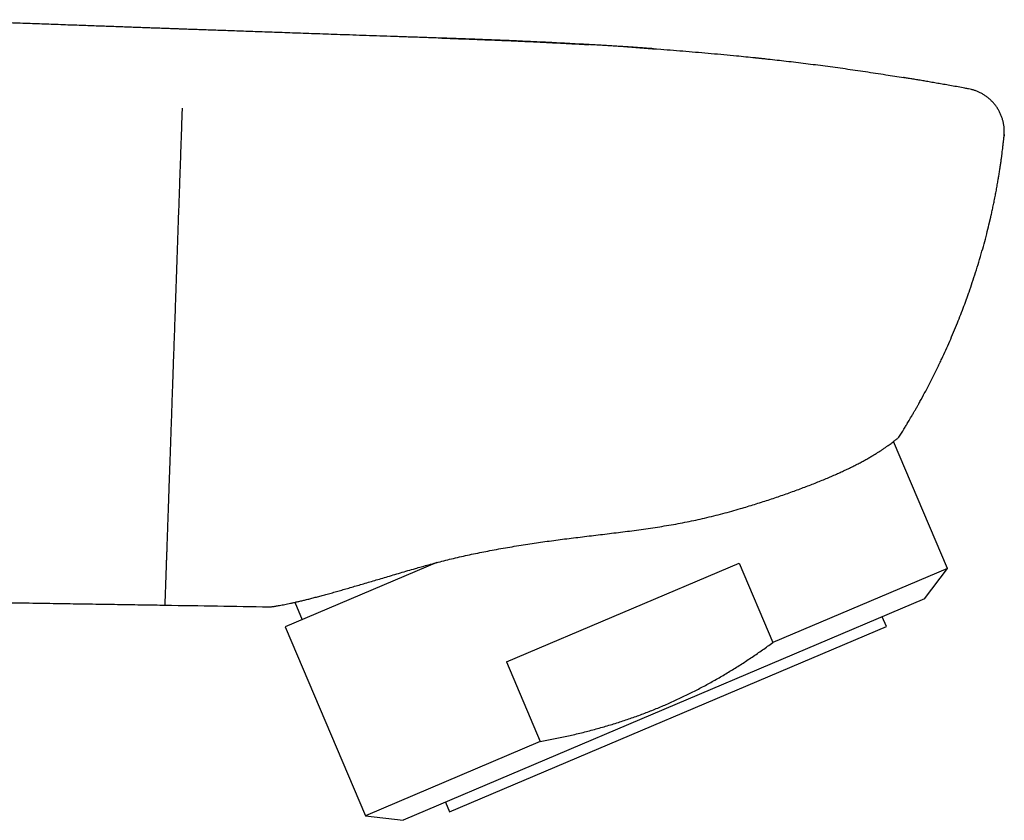
# Model space of a CAD drawing. Units: millimetres. Extents: x 8 to 659, y 12 to 746.
# Drawn here: x 601 to 638, y 661 to 691 of the extents above; entities that cross this region are included whole.
import ezdxf

# ---------------------------------------------------------------- set-up
doc = ezdxf.new("R2010")
doc.units = ezdxf.units.MM

msp = doc.modelspace()

# ---------------------------------------------------------------- linework, layer by layer
at = {"color": 7, "linetype": 'Continuous', "lineweight": 30}
for p, q in [((616.787, 690.689), (616.787, 690.69)), ((634.334, 689.19), (634.308, 689.194)), ((636.772, 688.766), (636.765, 688.767)), ((636.772, 688.766), (636.772, 688.766)), ((636.773, 688.766), (636.772, 688.766)), ((638.122, 687.035), (638.119, 686.979)), ((635.974, 670.576), (633.929, 675.394)), ((616.591, 670.798), (610.842, 668.358)), ((619.232, 667.031), (628.061, 670.779)), ((628.061, 670.779), (629.342, 667.761)), ((635.974, 670.576), (629.342, 667.761)), ((635.105, 669.423), (635.974, 670.576)), ((611.207, 669.29), (611.487, 668.632)), ((635.105, 669.423), (615.314, 661.023)), ((633.651, 668.371), (633.494, 668.739)), ((610.842, 668.358), (613.882, 661.198)), ((617.081, 661.338), (633.651, 668.371)), ((619.232, 667.031), (620.513, 664.013)), ((620.513, 664.013), (613.882, 661.198)), ((616.925, 661.706), (617.081, 661.338)), ((613.882, 661.198), (615.314, 661.023))]:
    msp.add_line(p, q, dxfattribs=at)
for points, knots in [([(607.047, 691.028), (606.999, 691.03), (606.899, 691.033), (606.742, 691.039), (606.571, 691.045), (606.387, 691.052), (606.189, 691.059), (605.978, 691.066), (605.759, 691.074), (605.535, 691.082), (605.305, 691.09), (605.063, 691.099), (604.811, 691.108), (604.546, 691.118), (604.268, 691.128), (603.975, 691.138), (603.668, 691.149), (603.349, 691.161), (603.018, 691.173), (602.674, 691.185), (602.319, 691.198), (601.962, 691.211), (601.605, 691.224), (601.247, 691.237), (600.879, 691.25), (600.501, 691.264), (600.113, 691.278), (599.715, 691.292), (599.307, 691.307), (598.888, 691.322), (598.459, 691.338), (598.02, 691.354), (597.571, 691.37), (597.243, 691.382), (597.064, 691.388), (597.038, 691.389)], [0, 0, 0, 0, 0.014315, 0.029994, 0.047037, 0.065444, 0.085216, 0.106351, 0.128851, 0.150675, 0.173645, 0.197761, 0.223023, 0.249432, 0.276986, 0.306459, 0.337139, 0.369026, 0.402121, 0.436423, 0.471933, 0.50865, 0.543368, 0.579101, 0.615848, 0.65361, 0.692387, 0.732178, 0.772984, 0.814804, 0.857639, 0.901489, 0.946354, 0.992233, 1, 1, 1, 1]), ([(616.787, 690.69), (616.595, 690.696), (616.216, 690.709), (615.654, 690.728), (615.105, 690.747), (614.568, 690.765), (614.045, 690.783), (613.535, 690.8), (613.051, 690.817), (612.593, 690.833), (612.16, 690.848), (611.737, 690.863), (611.326, 690.877), (610.926, 690.891), (610.536, 690.905), (610.158, 690.918), (609.79, 690.931), (609.433, 690.944), (609.088, 690.956), (608.753, 690.968), (608.435, 690.979), (608.134, 690.99), (607.848, 691), (607.572, 691.009), (607.306, 691.019), (607.132, 691.025), (607.047, 691.028)], [0, 0, 0, 0, 0.059063, 0.116788, 0.173175, 0.228224, 0.281935, 0.334308, 0.385344, 0.43095, 0.475433, 0.518792, 0.561026, 0.602136, 0.642122, 0.680984, 0.718722, 0.755335, 0.790825, 0.82519, 0.858432, 0.888744, 0.918057, 0.94637, 0.973685, 1, 1, 1, 1]), ([(616.787, 690.69), (616.928, 690.685), (617.206, 690.676), (617.618, 690.661), (618.019, 690.647), (618.41, 690.632), (618.788, 690.617), (619.153, 690.602), (619.506, 690.587), (619.848, 690.572), (620.183, 690.556), (620.509, 690.541), (620.827, 690.526), (621.134, 690.51), (621.431, 690.495), (621.716, 690.48), (621.992, 690.465), (622.208, 690.453), (622.332, 690.446), (622.369, 690.444)], [0, 0, 0, 0, 0.075666, 0.149437, 0.221312, 0.291291, 0.359374, 0.424395, 0.487587, 0.54895, 0.608483, 0.667346, 0.724304, 0.779358, 0.832507, 0.883751, 0.933092, 0.980528, 1, 1, 1, 1]), ([(624.721, 690.294), (624.715, 690.295), (624.689, 690.297), (624.633, 690.3), (624.549, 690.306), (624.446, 690.314), (624.332, 690.321), (624.208, 690.33), (624.072, 690.339), (623.926, 690.349), (623.769, 690.359), (623.602, 690.37), (623.423, 690.381), (623.234, 690.393), (623.034, 690.405), (622.823, 690.418), (622.602, 690.431), (622.308, 690.448), (621.951, 690.467), (621.537, 690.49), (621.154, 690.509), (620.799, 690.527), (620.472, 690.543), (620.155, 690.558), (619.848, 690.572), (619.553, 690.585), (619.269, 690.597), (618.997, 690.608), (618.732, 690.619), (618.366, 690.633), (617.899, 690.651), (617.482, 690.666), (617.221, 690.675), (617.114, 690.679), (617.016, 690.682), (616.929, 690.685), (616.862, 690.687), (616.816, 690.689), (616.795, 690.689), (616.787, 690.689)], [0, 0, 0, 0, 0.002075, 0.009735, 0.021208, 0.034199, 0.048549, 0.064258, 0.081325, 0.099751, 0.119536, 0.14068, 0.163183, 0.187046, 0.212268, 0.238849, 0.26679, 0.29608, 0.349864, 0.401985, 0.452445, 0.494885, 0.536073, 0.576009, 0.614693, 0.652124, 0.687668, 0.722003, 0.755156, 0.78772, 0.860467, 0.931459, 0.945447, 0.95924, 0.971738, 0.982682, 0.992071, 0.99715, 1, 1, 1, 1]), ([(623.831, 690.355), (624.251, 690.327), (624.991, 690.277), (626.049, 690.194), (627.007, 690.113), (627.882, 690.031), (628.45, 689.973), (628.712, 689.946), (628.751, 689.942), (628.79, 689.937), (628.829, 689.933), (628.867, 689.929), (628.906, 689.925), (628.944, 689.921), (629.026, 689.912), (629.329, 689.879), (629.866, 689.819), (630.594, 689.731), (631.339, 689.636), (632.095, 689.533), (632.86, 689.422), (633.599, 689.309), (634.083, 689.231), (634.308, 689.194)], [0, 0, 0, 0, 0.119715, 0.210854, 0.302039, 0.393274, 0.460748, 0.46446, 0.468172, 0.471884, 0.475596, 0.479309, 0.483021, 0.486734, 0.490123, 0.506489, 0.57351, 0.643754, 0.715025, 0.787326, 0.86066, 0.935031, 1, 1, 1, 1]), ([(624.438, 690.314), (624.404, 690.317), (624.367, 690.319), (624.331, 690.322), (624.328, 690.322)], [0, 0, 0, 0, 0.9280252, 1, 1, 1, 1]), ([(624.814, 690.288), (624.809, 690.288), (624.79, 690.289), (624.753, 690.292), (624.721, 690.294), (624.704, 690.295)], [0, 0, 0, 0, 0.1206834, 0.5317324, 1, 1, 1, 1]), ([(636.772, 688.766), (636.727, 688.774), (636.593, 688.798), (636.377, 688.838), (636.126, 688.883), (635.886, 688.925), (635.657, 688.965), (635.439, 689.003), (635.232, 689.039), (635.034, 689.073), (634.844, 689.105), (634.663, 689.135), (634.494, 689.164), (634.378, 689.183), (634.318, 689.192), (634.311, 689.194)], [0, 0, 0, 0, 0.055885, 0.16247, 0.264529, 0.362064, 0.455073, 0.543557, 0.627516, 0.70695, 0.785313, 0.858711, 0.927143, 0.99061, 1, 1, 1, 1]), ([(638.119, 686.978), (638.122, 687.016), (638.128, 687.092), (638.127, 687.209), (638.118, 687.327), (638.1, 687.447), (638.073, 687.567), (638.036, 687.686), (637.99, 687.804), (637.934, 687.919), (637.87, 688.03), (637.796, 688.136), (637.715, 688.236), (637.626, 688.329), (637.531, 688.414), (637.431, 688.491), (637.326, 688.559), (637.218, 688.618), (637.108, 688.669), (636.996, 688.71), (636.885, 688.743), (636.81, 688.758), (636.773, 688.766)], [0, 0, 0, 0, 0.045994, 0.093126, 0.141319, 0.190482, 0.240509, 0.291278, 0.342657, 0.394501, 0.446658, 0.498972, 0.551292, 0.603464, 0.655347, 0.706811, 0.757733, 0.807988, 0.857452, 0.906011, 0.953559, 1, 1, 1, 1]), ([(606.284, 669.184), (606.284, 669.185), (606.284, 669.186), (606.284, 669.196), (606.285, 669.211), (606.285, 669.233), (606.286, 669.261), (606.288, 669.296), (606.289, 669.337), (606.291, 669.387), (606.293, 669.445), (606.295, 669.51), (606.298, 669.583), (606.3, 669.662), (606.304, 669.749), (606.307, 669.842), (606.31, 669.941), (606.314, 670.048), (606.318, 670.16), (606.322, 670.278), (606.326, 670.402), (606.331, 670.532), (606.336, 670.675), (606.341, 670.832), (606.347, 671.004), (606.354, 671.185), (606.36, 671.373), (606.367, 671.567), (606.374, 671.768), (606.381, 671.975), (606.389, 672.188), (606.396, 672.41), (606.405, 672.641), (606.413, 672.879), (606.421, 673.125), (606.43, 673.377), (606.439, 673.635), (606.448, 673.897), (606.458, 674.164), (606.467, 674.437), (606.477, 674.717), (606.487, 675.005), (606.497, 675.302), (606.508, 675.603), (606.519, 675.911), (606.53, 676.223), (606.541, 676.538), (606.552, 676.856), (606.563, 677.18), (606.575, 677.524), (606.588, 677.888), (606.601, 678.274), (606.615, 678.666), (606.629, 679.064), (606.643, 679.467), (606.657, 679.877), (606.672, 680.291), (606.687, 680.729), (606.703, 681.188), (606.72, 681.671), (606.737, 682.161), (606.754, 682.656), (606.772, 683.156), (606.789, 683.663), (606.807, 684.174), (606.827, 684.735), (606.848, 685.347), (606.871, 686.011), (606.895, 686.681), (606.919, 687.357), (606.934, 687.81), (606.942, 688.038)], [0, 0, 0, 0, 0.016633, 0.032978, 0.049041, 0.064827, 0.08034, 0.095587, 0.110572, 0.12676, 0.142646, 0.158236, 0.173539, 0.188562, 0.203313, 0.217799, 0.23203, 0.246013, 0.259756, 0.273028, 0.286085, 0.298936, 0.311587, 0.325988, 0.340146, 0.354076, 0.36779, 0.381301, 0.394386, 0.407302, 0.42006, 0.432672, 0.445378, 0.457958, 0.470427, 0.482797, 0.495079, 0.507069, 0.518997, 0.530875, 0.542712, 0.554734, 0.566735, 0.578725, 0.590712, 0.602706, 0.6145, 0.626316, 0.63816, 0.65004, 0.663589, 0.6772, 0.690879, 0.704632, 0.718466, 0.732386, 0.746396, 0.7605, 0.776412, 0.79245, 0.808616, 0.824912, 0.841339, 0.857899, 0.874589, 0.891411, 0.912741, 0.934271, 0.955995, 0.977907, 1, 1, 1, 1]), ([(634.881, 676.82), (634.943, 676.933), (635.041, 677.11), (635.171, 677.353), (635.274, 677.551), (635.377, 677.751), (635.479, 677.954), (635.577, 678.154), (635.669, 678.346), (635.779, 678.578), (635.908, 678.859), (636.057, 679.193), (636.204, 679.537), (636.343, 679.875), (636.475, 680.207), (636.594, 680.518), (636.674, 680.737), (636.719, 680.86), (636.733, 680.899), (636.746, 680.938), (636.76, 680.976), (636.774, 681.015), (636.826, 681.164), (636.916, 681.426), (637.041, 681.807), (637.163, 682.201), (637.278, 682.592), (637.385, 682.978), (637.48, 683.344), (637.542, 683.597), (637.574, 683.735), (637.583, 683.769), (637.591, 683.804), (637.599, 683.838), (637.607, 683.873), (637.615, 683.907), (637.622, 683.942), (637.64, 684.022), (637.669, 684.15), (637.708, 684.333), (637.749, 684.527), (637.788, 684.726), (637.826, 684.928), (637.862, 685.122), (637.886, 685.26), (637.899, 685.337), (637.902, 685.358), (637.906, 685.38), (637.909, 685.402), (637.913, 685.424), (637.917, 685.446), (637.929, 685.521), (637.949, 685.645), (637.975, 685.815), (637.998, 685.974), (638.018, 686.122), (638.036, 686.258), (638.052, 686.383), (638.066, 686.493), (638.077, 686.589), (638.086, 686.67), (638.094, 686.743), (638.101, 686.807), (638.107, 686.863), (638.112, 686.909), (638.116, 686.947), (638.118, 686.969), (638.119, 686.979)], [0, 0, 0, 0, 0.035967, 0.056483, 0.077223, 0.098186, 0.11937, 0.140775, 0.160237, 0.179018, 0.212433, 0.246547, 0.28136, 0.316873, 0.348704, 0.381081, 0.41003, 0.413852, 0.417683, 0.42152, 0.425365, 0.429217, 0.433077, 0.469277, 0.506605, 0.545064, 0.584657, 0.620439, 0.657101, 0.690093, 0.69337, 0.696654, 0.699944, 0.703241, 0.706545, 0.709855, 0.713172, 0.716495, 0.732674, 0.75003, 0.768566, 0.788285, 0.806617, 0.825867, 0.843568, 0.845599, 0.84764, 0.849689, 0.851747, 0.853814, 0.855891, 0.857976, 0.875063, 0.891088, 0.906048, 0.919941, 0.932766, 0.944523, 0.955209, 0.96368, 0.971332, 0.978163, 0.984172, 0.989361, 0.993729, 0.997275, 1, 1, 1, 1]), ([(634.404, 676), (634.411, 676.012), (634.433, 676.049), (634.471, 676.112), (634.521, 676.195), (634.569, 676.278), (634.613, 676.351), (634.649, 676.414), (634.682, 676.47), (634.711, 676.522), (634.739, 676.57), (634.77, 676.623), (634.802, 676.68), (634.832, 676.733), (634.857, 676.778), (634.881, 676.821), (634.897, 676.849), (634.905, 676.864)], [0, 0, 0, 0, 0.041724, 0.129255, 0.221658, 0.332415, 0.415504, 0.478886, 0.551219, 0.607793, 0.65829, 0.718884, 0.792712, 0.852225, 0.902875, 0.946486, 1, 1, 1, 1]), ([(634.881, 676.82), (634.889, 676.835), (634.901, 676.857), (634.913, 676.879), (634.917, 676.886)], [0, 0, 0, 0, 0.684924, 1, 1, 1, 1]), ([(634.131, 675.557), (634.194, 675.658), (634.286, 675.805), (634.375, 675.953), (634.403, 676.001)], [0, 0, 0, 0, 0.682832, 1, 1, 1, 1]), ([(634.402, 675.997), (634.41, 676.01), (634.418, 676.023), (634.425, 676.036), (634.425, 676.036)], [0, 0, 0, 0, 0.999698, 1, 1, 1, 1]), ([(616.217, 670.698), (616.311, 670.724), (616.498, 670.775), (616.787, 670.85), (617.08, 670.923), (617.378, 670.994), (617.682, 671.062), (617.989, 671.128), (618.298, 671.192), (618.614, 671.253), (618.941, 671.314), (619.278, 671.373), (619.619, 671.43), (619.956, 671.484), (620.288, 671.534), (620.616, 671.582), (620.946, 671.627), (621.278, 671.671), (621.612, 671.714), (621.948, 671.755), (622.287, 671.796), (622.628, 671.837), (622.97, 671.878), (623.312, 671.92), (623.654, 671.962), (623.999, 672.007), (624.348, 672.054), (624.701, 672.104), (625.051, 672.158), (625.4, 672.215), (625.747, 672.276), (626.089, 672.341), (626.426, 672.411), (626.763, 672.487), (627.104, 672.569), (627.447, 672.657), (627.785, 672.75), (628.098, 672.839), (628.386, 672.925), (628.65, 673.006), (628.91, 673.088), (629.166, 673.171), (629.418, 673.254), (629.666, 673.339), (629.91, 673.424), (630.15, 673.51), (630.385, 673.597), (630.614, 673.683), (630.838, 673.769), (631.054, 673.855), (631.263, 673.94), (631.465, 674.025), (631.661, 674.109), (631.85, 674.193), (632.032, 674.276), (632.208, 674.36), (632.377, 674.442), (632.54, 674.525), (632.695, 674.606), (632.842, 674.687), (632.982, 674.765), (633.112, 674.842), (633.234, 674.915), (633.346, 674.986), (633.451, 675.053), (633.549, 675.119), (633.639, 675.18), (633.722, 675.239), (633.797, 675.294), (633.865, 675.345), (633.926, 675.391), (633.978, 675.432), (634.023, 675.468), (634.062, 675.499), (634.092, 675.524), (634.114, 675.543), (634.128, 675.555), (634.13, 675.557), (634.131, 675.557)], [0, 0, 0, 0, 0.012886, 0.025771, 0.038701, 0.05163, 0.064642, 0.077665, 0.090457, 0.103258, 0.116862, 0.130467, 0.144118, 0.157769, 0.170661, 0.183555, 0.196446, 0.209419, 0.222395, 0.235368, 0.248582, 0.261798, 0.275011, 0.288306, 0.301603, 0.314898, 0.328755, 0.342613, 0.356519, 0.370424, 0.384427, 0.398444, 0.412203, 0.425978, 0.440744, 0.455509, 0.470345, 0.48518, 0.497408, 0.509639, 0.521867, 0.534176, 0.546488, 0.558797, 0.57136, 0.583926, 0.596489, 0.609139, 0.621791, 0.634441, 0.647, 0.659562, 0.672121, 0.684766, 0.697415, 0.71006, 0.722976, 0.735895, 0.748811, 0.761818, 0.774829, 0.787836, 0.800546, 0.813258, 0.825967, 0.83876, 0.851556, 0.864349, 0.877404, 0.890462, 0.903518, 0.916667, 0.929818, 0.942966, 0.95719, 0.971427, 0.985706, 1, 1, 1, 1]), ([(610.249, 669.119), (610.25, 669.119), (610.252, 669.119), (610.267, 669.119), (610.29, 669.12), (610.324, 669.124), (610.366, 669.129), (610.418, 669.137), (610.478, 669.146), (610.547, 669.158), (610.628, 669.172), (610.719, 669.189), (610.82, 669.208), (610.929, 669.23), (611.044, 669.254), (611.165, 669.281), (611.295, 669.31), (611.432, 669.342), (611.578, 669.377), (611.732, 669.416), (611.895, 669.458), (612.067, 669.503), (612.247, 669.551), (612.435, 669.602), (612.631, 669.656), (612.833, 669.713), (613.04, 669.772), (613.253, 669.833), (613.473, 669.897), (613.7, 669.963), (613.935, 670.031), (614.174, 670.102), (614.418, 670.174), (614.672, 670.248), (614.936, 670.327), (615.212, 670.408), (615.493, 670.491), (615.756, 670.568), (615.997, 670.637), (616.143, 670.678), (616.217, 670.698)], [0, 0, 0, 0, 0.018634, 0.044838, 0.071127, 0.097415, 0.123861, 0.150328, 0.176345, 0.202382, 0.229962, 0.257542, 0.285215, 0.312888, 0.339104, 0.365324, 0.39154, 0.417932, 0.444329, 0.470721, 0.497667, 0.524619, 0.551565, 0.578703, 0.605845, 0.632983, 0.659623, 0.686262, 0.712984, 0.739705, 0.76658, 0.793477, 0.819942, 0.846426, 0.874429, 0.902431, 0.930528, 0.958625, 0.979308, 1, 1, 1, 1]), ([(524.99, 670.17), (525.01, 670.171), (525.053, 670.174), (525.123, 670.177), (525.204, 670.18), (525.297, 670.183), (525.397, 670.186), (525.502, 670.188), (525.612, 670.191), (525.733, 670.193), (525.865, 670.195), (526.01, 670.197), (526.158, 670.198), (526.309, 670.2), (526.461, 670.201), (526.623, 670.202), (526.796, 670.203), (526.98, 670.204), (527.174, 670.205), (527.381, 670.205), (527.59, 670.205), (527.804, 670.206), (528.02, 670.206), (528.246, 670.206), (528.483, 670.205), (528.731, 670.205), (528.99, 670.204), (529.253, 670.204), (529.521, 670.203), (529.793, 670.202), (530.075, 670.201), (530.368, 670.2), (530.671, 670.198), (530.979, 670.196), (531.292, 670.195), (531.608, 670.193), (531.934, 670.191), (532.271, 670.189), (532.617, 670.186), (532.975, 670.184), (533.342, 670.181), (533.721, 670.178), (534.11, 670.175), (534.508, 670.172), (534.914, 670.169), (535.329, 670.165), (535.755, 670.161), (536.194, 670.157), (536.648, 670.153), (537.115, 670.149), (537.594, 670.144), (538.084, 670.14), (538.583, 670.135), (539.091, 670.13), (539.607, 670.124), (540.134, 670.119), (540.676, 670.113), (541.233, 670.107), (541.806, 670.101), (542.39, 670.094), (542.987, 670.088), (543.596, 670.081), (544.216, 670.074), (544.853, 670.067), (545.504, 670.059), (546.172, 670.051), (546.852, 670.043), (547.544, 670.035), (548.249, 670.026), (548.965, 670.017), (549.718, 670.008), (550.509, 669.998), (551.337, 669.988), (552.18, 669.977), (553.036, 669.966), (553.906, 669.955), (554.788, 669.943), (555.685, 669.932), (556.594, 669.92), (557.515, 669.907), (558.444, 669.895), (559.38, 669.882), (560.321, 669.87), (561.274, 669.857), (562.243, 669.843), (563.228, 669.83), (564.229, 669.816), (565.24, 669.802), (566.26, 669.788), (567.396, 669.772), (568.65, 669.754), (570.021, 669.734), (571.438, 669.714), (572.899, 669.693), (574.403, 669.671), (575.916, 669.649), (577.435, 669.627), (578.912, 669.605), (580.346, 669.584), (581.732, 669.563), (583.117, 669.542), (584.499, 669.522), (585.874, 669.501), (587.242, 669.48), (588.46, 669.462), (589.528, 669.445), (590.448, 669.431), (591.361, 669.417), (592.265, 669.403), (593.161, 669.39), (594.048, 669.376), (594.923, 669.362), (595.758, 669.349), (596.552, 669.337), (597.305, 669.325), (598.046, 669.314), (598.775, 669.302), (599.442, 669.292), (600.046, 669.283), (600.591, 669.274), (601.126, 669.266), (601.652, 669.257), (602.167, 669.249), (602.673, 669.241), (603.168, 669.233), (603.652, 669.226), (604.125, 669.218), (604.584, 669.211), (605.028, 669.204), (605.457, 669.197), (605.875, 669.191), (606.149, 669.186), (606.284, 669.184)], [0, 0, 0, 0, 0.000731, 0.001588, 0.002582, 0.003726, 0.005032, 0.006254, 0.007604, 0.009089, 0.010717, 0.012495, 0.01443, 0.016181, 0.018053, 0.020048, 0.022172, 0.024429, 0.026822, 0.029356, 0.032036, 0.034569, 0.037225, 0.040009, 0.042922, 0.045967, 0.049149, 0.052469, 0.055689, 0.059033, 0.062505, 0.066106, 0.069838, 0.073704, 0.077471, 0.081361, 0.085374, 0.089512, 0.093777, 0.09817, 0.102693, 0.107348, 0.112136, 0.117059, 0.122027, 0.127128, 0.132364, 0.137736, 0.143344, 0.149094, 0.154985, 0.161018, 0.167194, 0.173399, 0.179742, 0.186224, 0.192845, 0.199745, 0.206792, 0.213984, 0.221323, 0.228809, 0.236443, 0.244226, 0.252285, 0.260498, 0.268863, 0.27738, 0.286045, 0.294858, 0.303816, 0.313837, 0.324031, 0.334394, 0.344926, 0.355624, 0.366486, 0.377509, 0.388692, 0.400032, 0.411527, 0.422967, 0.434549, 0.446269, 0.45812, 0.470315, 0.482634, 0.495071, 0.50762, 0.520274, 0.536994, 0.553872, 0.570892, 0.58927, 0.607781, 0.626402, 0.645102, 0.663854, 0.680923, 0.69799, 0.715034, 0.732034, 0.748965, 0.765799, 0.782508, 0.793909, 0.805228, 0.816458, 0.827589, 0.838613, 0.84952, 0.860297, 0.870931, 0.880329, 0.889593, 0.898716, 0.907688, 0.9165, 0.923306, 0.930004, 0.936589, 0.943057, 0.949404, 0.955625, 0.961717, 0.967674, 0.973492, 0.979168, 0.984599, 0.989884, 0.995019, 1, 1, 1, 1]), ([(606.284, 669.184), (606.945, 669.173), (608.26, 669.152), (609.576, 669.131), (610.231, 669.12)], [0, 0, 0, 0, 0.502219, 1, 1, 1, 1]), ([(610.219, 669.12), (610.226, 669.12), (610.235, 669.12), (610.245, 669.119), (610.248, 669.119)], [0, 0, 0, 0, 0.728447, 1, 1, 1, 1]), ([(610.231, 669.12), (610.236, 669.12), (610.242, 669.119), (610.248, 669.119), (610.249, 669.119)], [0, 0, 0, 0, 0.8340377, 1, 1, 1, 1]), ([(620.513, 664.013), (620.683, 664.044), (621.02, 664.106), (621.523, 664.211), (622.021, 664.325), (622.514, 664.451), (623, 664.587), (623.473, 664.731), (623.931, 664.883), (624.375, 665.043), (624.814, 665.213), (625.248, 665.394), (625.678, 665.586), (626.104, 665.788), (626.525, 666.001), (626.943, 666.225), (627.356, 666.459), (627.764, 666.702), (628.166, 666.954), (628.561, 667.214), (628.954, 667.482), (629.213, 667.668), (629.342, 667.761)], [0, 0, 0, 0, 0.05335, 0.106403, 0.159158, 0.211627, 0.263833, 0.315809, 0.364643, 0.413349, 0.461972, 0.510558, 0.559155, 0.607809, 0.656568, 0.705472, 0.754559, 0.803863, 0.85252, 0.901425, 0.950586, 1, 1, 1, 1])]:
    msp.add_open_spline(points, degree=3, knots=knots, dxfattribs=at)

doc.saveas('drawing.dxf')
